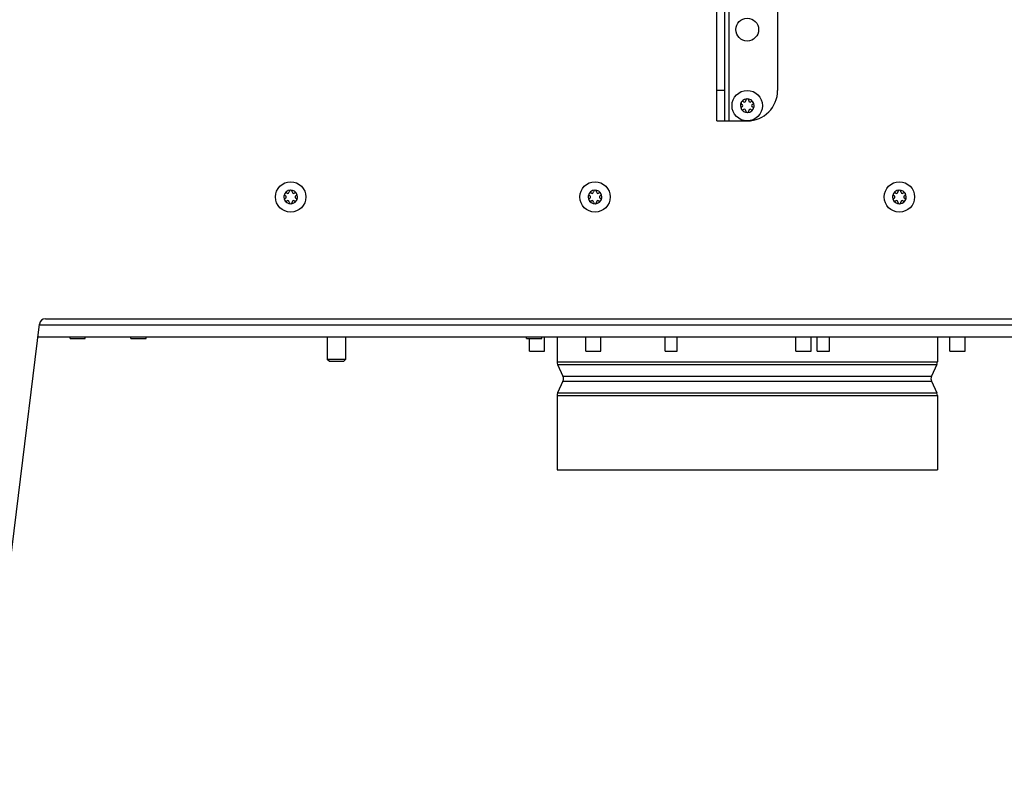
# Model space of a CAD drawing. Units: millimetres. Extents: x 0 to 420, y 0 to 297.
# Drawn here: x 49 to 81, y 128 to 153 of the extents above; entities that cross this region are included whole.
import ezdxf

# ---------------------------------------------------------------- set-up
doc = ezdxf.new("R2010")
doc.units = ezdxf.units.MM
doc.header["$LTSCALE"] = 23.1
doc.layers.get('0').update_dxf_attribs({"linetype": 'CONTINUOUS'})
doc.layers.add('AUTO_AXIS', color=7, linetype='CONTINUOUS')
doc.layers.add('SPIEGEL', color=7, linetype='CONTINUOUS')

msp = doc.modelspace()

# ---------------------------------------------------------------- linework, layer by layer
at = {"color": 7, "linetype": 'CONTINUOUS'}
for p, q in [((71.961, 149.928), (71.961, 213.928)), ((72.211, 213.928), (72.211, 149.928)), ((73.961, 212.928), (73.961, 150.928)), ((72.787, 150.471), (72.793, 150.467)), ((72.843, 150.554), (72.837, 150.557)), ((72.911, 150.6), (72.911, 150.593)), ((73.011, 150.593), (73.011, 150.6)), ((73.084, 150.557), (73.078, 150.554)), ((73.128, 150.467), (73.134, 150.471)), ((72.793, 150.389), (72.787, 150.386)), ((72.837, 150.299), (72.843, 150.303)), ((72.911, 150.263), (72.911, 150.257)), ((73.011, 150.257), (73.011, 150.263)), ((73.078, 150.303), (73.084, 150.299)), ((73.134, 150.386), (73.128, 150.389)), ((71.961, 149.928), (72.961, 149.928)), ((57.842, 147.554), (57.836, 147.557)), ((57.91, 147.6), (57.91, 147.593)), ((58.01, 147.593), (58.01, 147.6)), ((58.083, 147.557), (58.078, 147.554)), ((67.843, 147.554), (67.837, 147.557)), ((67.911, 147.6), (67.911, 147.593)), ((68.01, 147.593), (68.01, 147.6)), ((68.084, 147.557), (68.078, 147.554)), ((77.843, 147.554), (77.838, 147.557)), ((77.911, 147.6), (77.911, 147.593)), ((78.011, 147.593), (78.011, 147.6)), ((78.084, 147.557), (78.079, 147.554)), ((57.787, 147.471), (57.792, 147.467)), ((57.792, 147.389), (57.787, 147.386)), ((57.836, 147.299), (57.842, 147.303)), ((57.91, 147.263), (57.91, 147.257)), ((58.01, 147.257), (58.01, 147.263)), ((58.078, 147.303), (58.083, 147.299)), ((58.127, 147.467), (58.133, 147.471)), ((58.133, 147.386), (58.127, 147.389)), ((67.787, 147.471), (67.793, 147.467)), ((67.793, 147.389), (67.787, 147.386)), ((67.837, 147.299), (67.843, 147.303)), ((67.911, 147.263), (67.911, 147.257)), ((68.01, 147.257), (68.01, 147.263)), ((68.078, 147.303), (68.084, 147.299)), ((68.128, 147.467), (68.134, 147.471)), ((68.134, 147.386), (68.128, 147.389)), ((77.788, 147.471), (77.793, 147.467)), ((77.793, 147.389), (77.788, 147.386)), ((77.838, 147.299), (77.843, 147.303)), ((77.911, 147.263), (77.911, 147.257)), ((78.011, 147.257), (78.011, 147.263)), ((78.079, 147.303), (78.084, 147.299)), ((78.129, 147.467), (78.134, 147.471)), ((78.134, 147.386), (78.129, 147.389)), ((49.652, 142.828), (96.269, 142.828)), ((50.711, 142.778), (50.711, 142.828)), ((50.711, 142.778), (51.211, 142.778)), ((51.211, 142.778), (51.211, 142.828)), ((52.711, 142.778), (52.711, 142.828)), ((52.711, 142.778), (53.211, 142.778)), ((53.211, 142.778), (53.211, 142.828)), ((65.711, 142.778), (65.711, 142.828)), ((65.711, 142.778), (66.211, 142.778)), ((65.804, 142.358), (65.804, 142.778)), ((66.211, 142.778), (66.211, 142.828)), ((66.304, 142.358), (66.304, 142.828)), ((66.711, 142.828), (66.711, 142.008)), ((67.655, 142.358), (67.655, 142.828)), ((68.155, 142.358), (68.155, 142.828)), ((74.561, 142.358), (74.561, 142.828)), ((75.061, 142.358), (75.061, 142.828)), ((79.211, 142.828), (79.211, 142.008)), ((79.617, 142.358), (79.617, 142.828)), ((80.117, 142.358), (80.117, 142.828)), ((65.804, 142.358), (66.304, 142.358)), ((67.655, 142.358), (68.155, 142.358)), ((74.561, 142.358), (75.061, 142.358)), ((79.617, 142.358), (80.117, 142.358)), ((59.221, 142.028), (59.161, 142.088)), ((59.761, 142.088), (59.161, 142.088)), ((59.221, 142.028), (59.701, 142.028)), ((59.701, 142.028), (59.761, 142.088)), ((66.729, 141.924), (66.907, 141.543)), ((79.192, 141.924), (79.014, 141.543)), ((66.907, 141.374), (66.729, 140.993)), ((79.014, 141.374), (79.192, 140.993)), ((66.711, 140.908), (66.711, 138.458)), ((79.211, 140.908), (79.211, 138.458)), ((66.711, 138.458), (79.211, 138.458))]:
    msp.add_line(p, q, dxfattribs=at)
at = {"color": 9, "linetype": 'CONTINUOUS'}
for p, q in [((72.361, 213.928), (72.361, 149.928)), ((72.211, 150.928), (71.961, 150.928)), ((49.701, 143.228), (96.22, 143.228)), ((66.711, 142.008), (79.211, 142.008)), ((66.729, 141.924), (79.192, 141.924)), ((66.907, 141.543), (79.014, 141.543)), ((66.907, 141.374), (79.014, 141.374)), ((66.711, 140.908), (79.211, 140.908)), ((66.729, 140.993), (79.192, 140.993))]:
    msp.add_line(p, q, dxfattribs=at)
at = {"color": 7, "linetype": 'CONTINUOUS'}
for centre, radius in [((72.961, 152.928), 0.375), ((72.961, 150.428), 0.5), ((57.96, 147.428), 0.5), ((67.96, 147.428), 0.5), ((77.961, 147.428), 0.5)]:
    msp.add_circle(centre, radius, dxfattribs=at)
for centre, radius, start, end in [((72.961, 150.928), 1, 270, 360), ((72.961, 150.428), 0.225, 0, 150), ((72.77, 150.428), 0.0453, 300, 60), ((72.866, 150.593), 0.0453, 240, 360), ((72.961, 150.603), 0.05, 355.7398, 184.2602), ((73.056, 150.593), 0.0453, 180, 300), ((73.112, 150.516), 0.05, 295.7398, 124.2602), ((73.151, 150.428), 0.0453, 120, 240), ((72.961, 150.428), 0.225, 180, 330), ((72.809, 150.341), 0.05, 115.7398, 304.2602), ((72.866, 150.263), 0.0453, 0, 120), ((72.961, 150.253), 0.05, 175.7398, 4.2602), ((73.056, 150.263), 0.0453, 60, 180), ((57.96, 147.428), 0.225, 0, 150), ((57.865, 147.593), 0.0453, 240, 360), ((57.96, 147.603), 0.05, 355.7398, 184.2602), ((58.055, 147.593), 0.0453, 180, 300), ((58.111, 147.516), 0.05, 295.7398, 124.2602), ((67.96, 147.428), 0.225, 0, 150), ((67.865, 147.593), 0.0453, 240, 360), ((67.96, 147.603), 0.05, 355.7398, 184.2602), ((68.056, 147.593), 0.0453, 180, 300), ((68.112, 147.516), 0.05, 295.7398, 124.2602), ((77.961, 147.428), 0.225, 0, 150), ((77.866, 147.593), 0.0453, 240, 360), ((77.961, 147.603), 0.05, 355.7398, 184.2602), ((78.056, 147.593), 0.0453, 180, 300), ((78.113, 147.516), 0.05, 295.7398, 124.2602), ((57.96, 147.428), 0.225, 180, 330), ((57.808, 147.341), 0.05, 115.7398, 304.2602), ((57.77, 147.428), 0.0453, 300, 60), ((57.865, 147.263), 0.0453, 0, 120), ((57.96, 147.253), 0.05, 175.7398, 4.2602), ((58.055, 147.263), 0.0453, 60, 180), ((58.15, 147.428), 0.0453, 120, 240), ((67.96, 147.428), 0.225, 180, 330), ((67.809, 147.341), 0.05, 115.7398, 304.2602), ((67.77, 147.428), 0.0453, 300, 60), ((67.865, 147.263), 0.0453, 0, 120), ((67.96, 147.253), 0.05, 175.7398, 4.2602), ((68.056, 147.263), 0.0453, 60, 180), ((68.151, 147.428), 0.0453, 120, 240), ((77.961, 147.428), 0.225, 180, 330), ((77.809, 147.341), 0.05, 115.7398, 304.2602), ((77.771, 147.428), 0.0453, 300, 60), ((77.866, 147.263), 0.0453, 0, 120), ((77.961, 147.253), 0.05, 175.7398, 4.2602), ((78.056, 147.263), 0.0453, 60, 180), ((78.151, 147.428), 0.0453, 120, 240), ((66.911, 142.008), 0.2, 180, 205), ((79.011, 142.008), 0.2, 335, 360), ((66.726, 141.458), 0.2, 335, 25), ((79.196, 141.458), 0.2, 155, 205), ((66.911, 140.908), 0.2, 155, 180), ((79.011, 140.908), 0.2, 0, 25)]:
    msp.add_arc(centre, radius, start, end, dxfattribs=at)
at = {"layer": 'AUTO_AXIS', "color": 7, "linetype": 'CONTINUOUS'}
for p, q in [((59.161, 142.828), (59.161, 142.088)), ((59.761, 142.828), (59.761, 142.088)), ((70.261, 142.358), (70.261, 142.828)), ((70.661, 142.358), (70.661, 142.828)), ((75.261, 142.358), (75.261, 142.828)), ((75.661, 142.358), (75.661, 142.828)), ((70.261, 142.358), (70.661, 142.358)), ((75.261, 142.358), (75.661, 142.358))]:
    msp.add_line(p, q, dxfattribs=at)
for centre, radius, start, end in [((72.961, 150.428), 0.225, 150.0001, 180), ((72.809, 150.516), 0.05, 55.7398, 244.2602), ((73.112, 150.341), 0.05, 235.7398, 64.2602), ((72.961, 150.428), 0.225, 330.0001, 360), ((57.96, 147.428), 0.225, 150.0001, 180), ((57.808, 147.516), 0.05, 55.7398, 244.2602), ((67.96, 147.428), 0.225, 150.0001, 180), ((67.809, 147.516), 0.05, 55.7398, 244.2602), ((77.961, 147.428), 0.225, 150.0001, 180), ((77.809, 147.516), 0.05, 55.7398, 244.2602), ((58.111, 147.341), 0.05, 235.7398, 64.2602), ((57.96, 147.428), 0.225, 330.0001, 360), ((68.112, 147.341), 0.05, 235.7398, 64.2602), ((67.96, 147.428), 0.225, 330.0001, 360), ((78.113, 147.341), 0.05, 235.7398, 64.2602), ((77.961, 147.428), 0.225, 330.0001, 360)]:
    msp.add_arc(centre, radius, start, end, dxfattribs=at)
at = {"layer": 'SPIEGEL', "color": 7, "linetype": 'CONTINUOUS'}
for p, q in [((49.903, 143.428), (96.019, 143.428)), ((47.859, 128.228), (49.704, 143.253))]:
    msp.add_line(p, q, dxfattribs=at)
msp.add_arc((49.903, 143.228), 0.2, 90, 173, dxfattribs=at)

doc.saveas('drawing.dxf')
